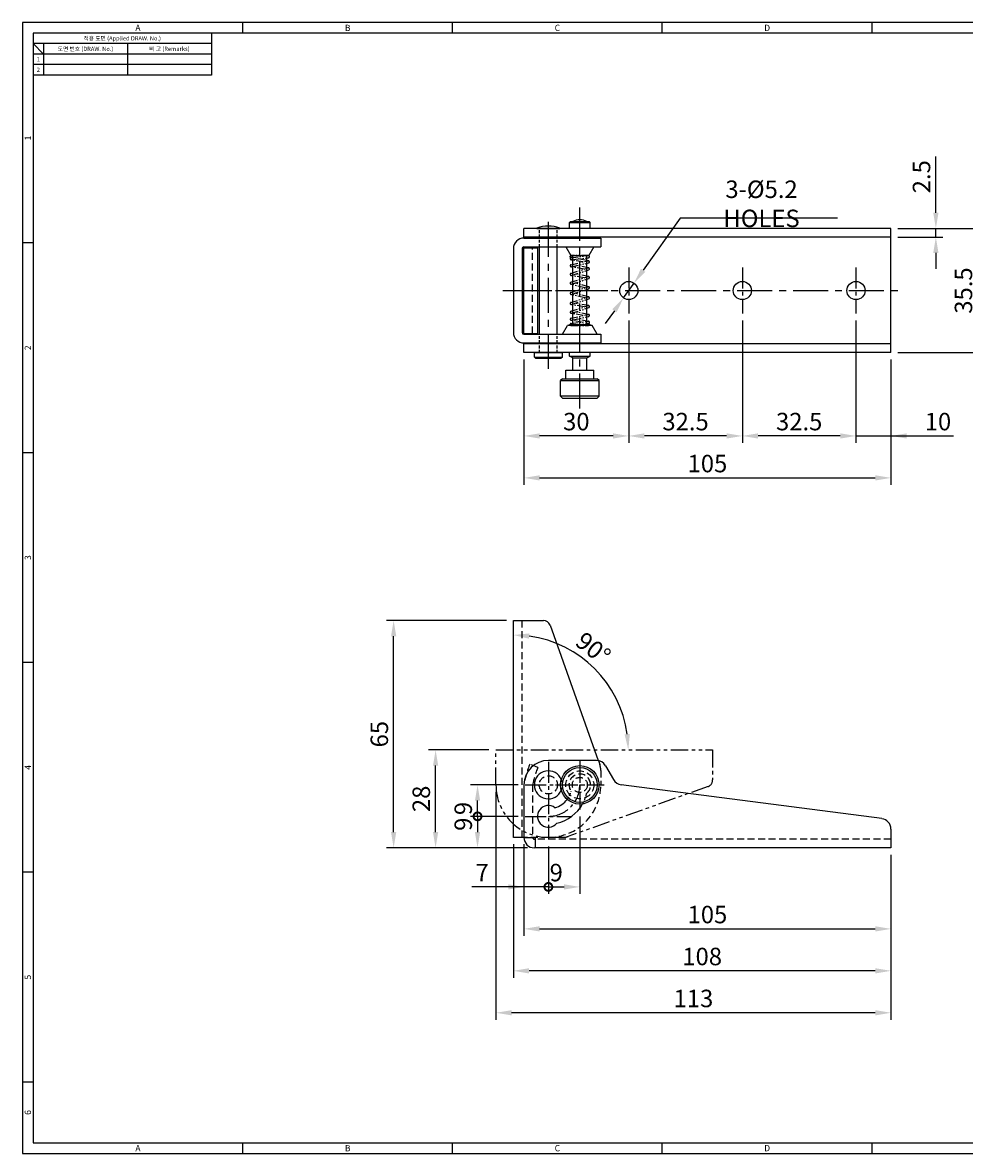
# Model space of a CAD drawing. Extents: x 0 to 469, y 0 to 323.
# Drawn here: x 0 to 269, y 0 to 323 of the extents above; entities that cross this region are included whole.
import ezdxf
from ezdxf.enums import TextEntityAlignment as Align

# ---------------------------------------------------------------- set-up
doc = ezdxf.new("R2010")
doc.units = 0
doc.header["$LTSCALE"] = 8
doc.header["$MEASUREMENT"] = 0
for name, pattern in [('CENTER', [2, 1.25, -0.25, 0.25, -0.25]), ('CENTER2', [1.125, 0.75, -0.125, 0.125, -0.125]), ('HIDDEN', [0.375, 0.25, -0.125]), ('PHANTOM2', [1.25, 0.625, -0.125, 0.125, -0.125, 0.125, -0.125])]:
    doc.linetypes.add(name, pattern=pattern)
doc.layers.get('0').update_dxf_attribs({"linetype": 'CONTINUOUS'})
doc.layers.get('Defpoints').update_dxf_attribs({"linetype": 'CONTINUOUS'})
doc.styles.get("Standard").update_dxf_attribs({"font": 'simplex.shx', "width": 0.8, "bigfont": 'fhg.shx'})
doc.styles.add('style1', font='gulim.ttc')
doc.dimstyles.get("Standard").update_dxf_attribs({"dimtxt": 5, "dimasz": 5, "dimexe": 2, "dimexo": 2, "dimgap": 1.6, "dimtad": 1, "dimtoh": 1, "dimdec": 1, "dimdsep": 46, "dimtxsty": 'Standard', "dimcen": 0, "dimclrd": 6, "dimclre": 6, "dimadec": 1, "dimazin": 2, "dimtfac": 1, "dimtdec": 1, "dimtmove": 0, "dimatfit": 3, "dimfxl": 1, "dimtolj": 1, "dimtzin": 0, "dimarcsym": 0})

# ---------------------------------------------------------------- blocks, each defined once
blk = doc.blocks.new('*D26')
at = {"color": 6, "lineweight": -2}
for p, q in [((238.41, 238.17), (238.41, 203.19)), ((248.41, 227.02), (248.41, 203.19)), ((233.91, 205.19), (229.41, 205.19)), ((238.41, 205.19), (248.41, 205.19)), ((248.41, 205.19), (266.33, 205.19)), ((252.91, 205.19), (257.41, 205.19))]:
    blk.add_line(p, q, dxfattribs=at)
at = {"color": 6}
for points in [[(233.91, 204.44), (233.91, 205.94), (238.41, 205.19)], [(252.91, 205.94), (252.91, 204.44), (248.41, 205.19)]]:
    blk.add_solid(points, dxfattribs=at)
at = {"layer": 'Defpoints', "color": 0}
for p in [(238.41, 240.17), (248.41, 229.02), (248.41, 205.19)]:
    blk.add_point(p, dxfattribs=at)
at = {"color": 0, "insert": (261.87, 209.29), "char_height": 5, "attachment_point": 5}
blk.add_mtext('\\A1;10', dxfattribs=at)
blk = doc.blocks.new('*D27')
at = {"color": 6, "lineweight": -2}
for p, q in [((205.91, 238.17), (205.91, 203.19)), ((238.41, 238.17), (238.41, 203.19)), ((233.91, 205.19), (210.41, 205.19))]:
    blk.add_line(p, q, dxfattribs=at)
at = {"color": 6}
for points in [[(210.41, 205.94), (210.41, 204.44), (205.91, 205.19)], [(233.91, 204.44), (233.91, 205.94), (238.41, 205.19)]]:
    blk.add_solid(points, dxfattribs=at)
at = {"layer": 'Defpoints', "color": 0}
for p in [(205.91, 240.17), (238.41, 240.17), (205.91, 205.19)]:
    blk.add_point(p, dxfattribs=at)
at = {"color": 0, "insert": (222.16, 209.29), "char_height": 5, "attachment_point": 5}
blk.add_mtext('\\A1;32.5', dxfattribs=at)
blk = doc.blocks.new('*D28')
at = {"color": 6, "lineweight": -2}
for p, q in [((173.41, 238.17), (173.41, 203.19)), ((205.91, 238.17), (205.91, 203.19)), ((201.41, 205.19), (177.91, 205.19))]:
    blk.add_line(p, q, dxfattribs=at)
at = {"color": 6}
for points in [[(177.91, 205.94), (177.91, 204.44), (173.41, 205.19)], [(201.41, 204.44), (201.41, 205.94), (205.91, 205.19)]]:
    blk.add_solid(points, dxfattribs=at)
at = {"layer": 'Defpoints', "color": 0}
for p in [(173.41, 240.17), (205.91, 240.17), (173.41, 205.19)]:
    blk.add_point(p, dxfattribs=at)
at = {"color": 0, "insert": (189.66, 209.29), "char_height": 5, "attachment_point": 5}
blk.add_mtext('\\A1;32.5', dxfattribs=at)
blk = doc.blocks.new('*D29')
at = {"color": 6, "lineweight": -2}
for p, q in [((173.41, 238.17), (173.41, 203.19)), ((143.41, 227.02), (143.41, 203.19)), ((168.91, 205.19), (147.91, 205.19))]:
    blk.add_line(p, q, dxfattribs=at)
at = {"color": 6}
for points in [[(147.91, 205.94), (147.91, 204.44), (143.41, 205.19)], [(168.91, 204.44), (168.91, 205.94), (173.41, 205.19)]]:
    blk.add_solid(points, dxfattribs=at)
at = {"layer": 'Defpoints', "color": 0}
for p in [(173.41, 240.17), (143.41, 229.02), (143.41, 205.19)]:
    blk.add_point(p, dxfattribs=at)
at = {"color": 0, "insert": (158.41, 209.29), "char_height": 5, "attachment_point": 5}
blk.add_mtext('\\A1;30', dxfattribs=at)
blk = doc.blocks.new('*D30')
at = {"color": 6, "lineweight": -2}
for p, q in [((143.41, 227.02), (143.41, 191.19)), ((248.41, 227.02), (248.41, 191.19)), ((147.91, 193.19), (243.91, 193.19))]:
    blk.add_line(p, q, dxfattribs=at)
at = {"color": 6}
for points in [[(147.91, 193.94), (147.91, 192.44), (143.41, 193.19)], [(243.91, 192.44), (243.91, 193.94), (248.41, 193.19)]]:
    blk.add_solid(points, dxfattribs=at)
at = {"layer": 'Defpoints', "color": 0}
for p in [(143.41, 229.02), (248.41, 229.02), (248.41, 193.19)]:
    blk.add_point(p, dxfattribs=at)
at = {"color": 0, "insert": (195.91, 197.29), "char_height": 5, "attachment_point": 5}
blk.add_mtext('\\A1;105', dxfattribs=at)
blk = doc.blocks.new('*D31')
at = {"color": 6, "lineweight": -2}
for p, q in [((261.26, 269.02), (261.26, 285.12)), ((250.41, 264.52), (263.26, 264.52)), ((250.41, 262.02), (263.26, 262.02)), ((261.26, 262.02), (261.26, 264.52)), ((261.26, 257.52), (261.26, 253.02))]:
    blk.add_line(p, q, dxfattribs=at)
at = {"color": 6}
for points in [[(260.51, 269.02), (262.01, 269.02), (261.26, 264.52)], [(262.01, 257.52), (260.51, 257.52), (261.26, 262.02)]]:
    blk.add_solid(points, dxfattribs=at)
at = {"layer": 'Defpoints', "color": 0}
for p in [(248.41, 264.52), (248.41, 262.02), (261.26, 264.52)]:
    blk.add_point(p, dxfattribs=at)
at = {"color": 0, "insert": (257.16, 279.32), "char_height": 5, "attachment_point": 5, "rotation": 90}
blk.add_mtext('\\A1;2.5', dxfattribs=at)
blk = doc.blocks.new('*D32')
at = {"color": 6, "lineweight": -2}
for p, q in [((250.41, 264.52), (275.26, 264.52)), ((273.26, 260.02), (273.26, 233.52)), ((250.41, 229.02), (275.26, 229.02))]:
    blk.add_line(p, q, dxfattribs=at)
at = {"color": 6}
for points in [[(274.01, 260.02), (272.51, 260.02), (273.26, 264.52)], [(272.51, 233.52), (274.01, 233.52), (273.26, 229.02)]]:
    blk.add_solid(points, dxfattribs=at)
at = {"layer": 'Defpoints', "color": 0}
for p in [(248.41, 264.52), (248.41, 229.02), (273.26, 229.02)]:
    blk.add_point(p, dxfattribs=at)
at = {"color": 0, "insert": (269.16, 246.77), "char_height": 5, "attachment_point": 5, "rotation": 90}
blk.add_mtext('\\A1;35.5', dxfattribs=at)
blk = doc.blocks.new('*D33')
at = {"color": 6, "lineweight": -2}
for p, q in [((188.07, 267.47), (177.51, 252.56)), ((233.11, 267.47), (188.07, 267.47)), ((171.91, 244.65), (174.91, 248.89)), ((169.3, 240.98), (166.7, 237.3))]:
    blk.add_line(p, q, dxfattribs=at)
at = {"color": 6}
for points in [[(176.9, 253), (178.12, 252.13), (174.91, 248.89)], [(169.92, 240.54), (168.69, 241.41), (171.91, 244.65)]]:
    blk.add_solid(points, dxfattribs=at)
at = {"layer": 'Defpoints', "color": 0}
for p in [(174.91, 248.89), (171.91, 244.65)]:
    blk.add_point(p, dxfattribs=at)
at = {"color": 0, "insert": (211.39, 271.57), "char_height": 5, "attachment_point": 5}
blk.add_mtext('\\A1;3-%%c5.2 HOLES', dxfattribs=at)
blk = doc.blocks.new('_DotSmall')
at = {"color": 0, "linetype": 'ByBlock', "const_width": 0.5}
blk.add_lwpolyline([(-0.0625, 0, 1), (0.0625, 0, 1)], format="xyb", close=True, dxfattribs=at)
blk = doc.blocks.new('*D34')
at = {"color": 6, "lineweight": -2}
for p, q in [((141.81, 105.39), (128.15, 105.39)), ((130.15, 96.39), (130.15, 100.89)), ((141.81, 96.39), (128.15, 96.39))]:
    blk.add_line(p, q, dxfattribs=at)
at = {"color": 6}
blk.add_solid([(130.9, 100.89), (129.4, 100.89), (130.15, 105.39)], dxfattribs=at)
at = {"layer": 'Defpoints', "color": 0}
for p in [(130.15, 105.39), (143.81, 105.39), (143.81, 96.39)]:
    blk.add_point(p, dxfattribs=at)
at = {"color": 6, "lineweight": -2, "xscale": 4.5, "yscale": 4.5, "zscale": 4.5, "rotation": 270}
blk.add_blockref('_DotSmall', (130.15, 96.39), dxfattribs=at)
at = {"color": 0, "insert": (126.05, 98.64), "char_height": 5, "attachment_point": 5, "rotation": 90}
blk.add_mtext('\\A1;9', dxfattribs=at)
blk = doc.blocks.new('*D35')
at = {"color": 6, "lineweight": -2}
for p, q in [((141.81, 96.39), (128.15, 96.39)), ((130.15, 96.39), (130.15, 91.89)), ((144.41, 87.39), (128.15, 87.39))]:
    blk.add_line(p, q, dxfattribs=at)
at = {"color": 6}
blk.add_solid([(129.4, 91.89), (130.9, 91.89), (130.15, 87.39)], dxfattribs=at)
at = {"layer": 'Defpoints', "color": 0}
for p in [(143.81, 96.39), (130.15, 87.39), (146.41, 87.39)]:
    blk.add_point(p, dxfattribs=at)
at = {"color": 6, "lineweight": -2, "xscale": 4.5, "yscale": 4.5, "zscale": 4.5, "rotation": 90}
blk.add_blockref('_DotSmall', (130.15, 96.39), dxfattribs=at)
at = {"color": 0, "insert": (126.05, 94.14), "char_height": 5, "attachment_point": 5, "rotation": 90}
blk.add_mtext('\\A1;9', dxfattribs=at)
blk = doc.blocks.new('*D36')
at = {"color": 6, "lineweight": -2}
for p, q in [((143.41, 88.39), (143.41, 74.21)), ((150.41, 87.79), (150.41, 74.21)), ((143.41, 76.21), (128.53, 76.21)), ((138.91, 76.21), (134.41, 76.21)), ((150.41, 76.21), (143.41, 76.21))]:
    blk.add_line(p, q, dxfattribs=at)
at = {"color": 6}
blk.add_solid([(138.91, 75.46), (138.91, 76.96), (143.41, 76.21)], dxfattribs=at)
at = {"layer": 'Defpoints', "color": 0}
for p in [(143.41, 90.39), (150.41, 89.79), (143.41, 76.21)]:
    blk.add_point(p, dxfattribs=at)
at = {"color": 6, "lineweight": -2, "xscale": 4.5, "yscale": 4.5, "zscale": 4.5, "rotation": 180}
blk.add_blockref('_DotSmall', (150.41, 76.21), dxfattribs=at)
at = {"color": 0, "insert": (131.47, 80.31), "char_height": 5, "attachment_point": 5}
blk.add_mtext('\\A1;7', dxfattribs=at)
blk = doc.blocks.new('*D37')
at = {"color": 6, "lineweight": -2}
for p, q in [((159.41, 96.39), (159.41, 74.21)), ((150.41, 87.79), (150.41, 74.21)), ((150.41, 76.21), (154.91, 76.21))]:
    blk.add_line(p, q, dxfattribs=at)
at = {"color": 6}
blk.add_solid([(154.91, 75.46), (154.91, 76.96), (159.41, 76.21)], dxfattribs=at)
at = {"layer": 'Defpoints', "color": 0}
for p in [(159.41, 98.39), (150.41, 89.79), (159.41, 76.21)]:
    blk.add_point(p, dxfattribs=at)
at = {"color": 6, "lineweight": -2, "xscale": 4.5, "yscale": 4.5, "zscale": 4.5, "rotation": 180}
blk.add_blockref('_DotSmall', (150.41, 76.21), dxfattribs=at)
at = {"color": 0, "insert": (152.66, 80.31), "char_height": 5, "attachment_point": 5}
blk.add_mtext('\\A1;9', dxfattribs=at)
blk = doc.blocks.new('*D38')
at = {"color": 6, "lineweight": -2}
for p, q in [((143.41, 88.39), (143.41, 62.21)), ((248.41, 85.39), (248.41, 62.21)), ((147.91, 64.21), (243.91, 64.21))]:
    blk.add_line(p, q, dxfattribs=at)
at = {"color": 6}
for points in [[(147.91, 64.96), (147.91, 63.46), (143.41, 64.21)], [(243.91, 63.46), (243.91, 64.96), (248.41, 64.21)]]:
    blk.add_solid(points, dxfattribs=at)
at = {"layer": 'Defpoints', "color": 0}
for p in [(143.41, 90.39), (248.41, 87.39), (248.41, 64.21)]:
    blk.add_point(p, dxfattribs=at)
at = {"color": 0, "insert": (195.91, 68.31), "char_height": 5, "attachment_point": 5}
blk.add_mtext('\\A1;105', dxfattribs=at)
blk = doc.blocks.new('*D39')
at = {"color": 6, "lineweight": -2}
for p, q in [((140.41, 88.39), (140.41, 50.21)), ((248.41, 85.39), (248.41, 50.21)), ((243.91, 52.21), (144.91, 52.21))]:
    blk.add_line(p, q, dxfattribs=at)
at = {"color": 6}
for points in [[(144.91, 52.96), (144.91, 51.46), (140.41, 52.21)], [(243.91, 51.46), (243.91, 52.96), (248.41, 52.21)]]:
    blk.add_solid(points, dxfattribs=at)
at = {"layer": 'Defpoints', "color": 0}
for p in [(140.41, 90.39), (248.41, 87.39), (140.41, 52.21)]:
    blk.add_point(p, dxfattribs=at)
at = {"color": 0, "insert": (194.41, 56.31), "char_height": 5, "attachment_point": 5}
blk.add_mtext('\\A1;108', dxfattribs=at)
blk = doc.blocks.new('*D40')
at = {"color": 6, "lineweight": -2}
for p, q in [((135.41, 103.39), (135.41, 38.21)), ((248.41, 85.39), (248.41, 38.21)), ((243.91, 40.21), (139.91, 40.21))]:
    blk.add_line(p, q, dxfattribs=at)
at = {"color": 6}
for points in [[(139.91, 40.96), (139.91, 39.46), (135.41, 40.21)], [(243.91, 39.46), (243.91, 40.96), (248.41, 40.21)]]:
    blk.add_solid(points, dxfattribs=at)
at = {"layer": 'Defpoints', "color": 0}
for p in [(135.41, 105.39), (248.41, 87.39), (135.41, 40.21)]:
    blk.add_point(p, dxfattribs=at)
at = {"color": 0, "insert": (191.91, 44.31), "char_height": 5, "attachment_point": 5}
blk.add_mtext('\\A1;113', dxfattribs=at)
blk = doc.blocks.new('*D41')
at = {"color": 6, "lineweight": -2}
for p, q in [((133.41, 115.39), (116.15, 115.39)), ((118.15, 91.89), (118.15, 110.89)), ((144.41, 87.39), (116.15, 87.39))]:
    blk.add_line(p, q, dxfattribs=at)
at = {"color": 6}
for points in [[(118.9, 110.89), (117.4, 110.89), (118.15, 115.39)], [(117.4, 91.89), (118.9, 91.89), (118.15, 87.39)]]:
    blk.add_solid(points, dxfattribs=at)
at = {"layer": 'Defpoints', "color": 0}
for p in [(118.15, 115.39), (135.41, 115.39), (146.41, 87.39)]:
    blk.add_point(p, dxfattribs=at)
at = {"color": 0, "insert": (114.05, 101.39), "char_height": 5, "attachment_point": 5, "rotation": 90}
blk.add_mtext('\\A1;28', dxfattribs=at)
blk = doc.blocks.new('*D42')
at = {"color": 6, "lineweight": -2}
for p, q in [((138.41, 152.39), (104.15, 152.39)), ((106.15, 91.89), (106.15, 147.89)), ((144.41, 87.39), (104.15, 87.39))]:
    blk.add_line(p, q, dxfattribs=at)
at = {"color": 6}
for points in [[(106.9, 147.89), (105.4, 147.89), (106.15, 152.39)], [(105.4, 91.89), (106.9, 91.89), (106.15, 87.39)]]:
    blk.add_solid(points, dxfattribs=at)
at = {"layer": 'Defpoints', "color": 0}
for p in [(106.15, 152.39), (140.41, 152.39), (146.41, 87.39)]:
    blk.add_point(p, dxfattribs=at)
at = {"color": 0, "insert": (102.05, 119.89), "char_height": 5, "attachment_point": 5, "rotation": 90}
blk.add_mtext('\\A1;65', dxfattribs=at)
blk = doc.blocks.new('*D43')
at = {"color": 6, "lineweight": -2}
blk.add_arc((140.41, 115.39), 32.87, 7.8492, 82.1508, dxfattribs=at)
at = {"color": 6}
for points in [[(144.95, 148.7), (144.85, 147.21), (140.41, 148.26)], [(172.23, 119.83), (173.72, 119.93), (173.28, 115.39)]]:
    blk.add_solid(points, dxfattribs=at)
at = {"layer": 'Defpoints', "color": 0}
for p in [(140.41, 152.39), (168.88, 131.82), (135.41, 115.39), (197.41, 115.39), (140.41, 90.39)]:
    blk.add_point(p, dxfattribs=at)
at = {"color": 0, "insert": (163.25, 144.46), "char_height": 5, "attachment_point": 5, "rotation": 321.8484}
blk.add_mtext('\\A1;90%%d', dxfattribs=at)

msp = doc.modelspace()

# ---------------------------------------------------------------- linework, layer by layer
at = {"color": 3}
for p, q in [((468.6, 323.4), (0, 323.4)), ((0, 323.4), (0, 0)), ((63, 320.4), (63, 323.4)), ((123, 320.4), (123, 323.4)), ((183, 320.4), (183, 323.4)), ((243, 320.4), (243, 323.4)), ((465.6, 320.4), (3, 320.4)), ((3, 320.4), (3, 3)), ((54, 320.4), (54, 308.4)), ((54, 317.4), (3, 317.4)), ((6, 314.4), (3, 317.4)), ((6, 317.4), (6, 308.4)), ((54, 314.4), (3, 314.4)), ((54, 308.4), (3, 308.4)), ((3, 260.4), (0, 260.4)), ((3, 200.4), (0, 200.4)), ((3, 140.4), (0, 140.4)), ((3, 80.4), (0, 80.4)), ((3, 20.4), (0, 20.4)), ((0, 0), (468.6, 0)), ((3, 3), (465.6, 3)), ((63, 0), (63, 3)), ((123, 0), (123, 3)), ((183, 0), (183, 3)), ((243, 0), (243, 3))]:
    msp.add_line(p, q, dxfattribs=at)
at = {"color": 5}
for p, q in [((30, 317.4), (30, 308.4)), ((54, 311.4), (3, 311.4))]:
    msp.add_line(p, q, dxfattribs=at)
at = {"color": 1, "linetype": 'CENTER'}
for p, q in [((159.41, 213.02), (159.41, 270.52)), ((150.41, 224.42), (150.41, 268.22)), ((137.41, 246.77), (168.41, 246.77)), ((140.41, 246.77), (251.41, 246.77))]:
    msp.add_line(p, q, dxfattribs=at)
for p, q in [((156.71, 266.52), (156.41, 266.22)), ((156.41, 264.52), (156.41, 266.22)), ((156.41, 266.22), (162.41, 266.22)), ((156.71, 266.52), (162.11, 266.52)), ((162.11, 266.52), (162.41, 266.22)), ((162.41, 264.52), (162.41, 266.22)), ((143.41, 262.02), (143.41, 264.52)), ((248.41, 264.52), (143.41, 264.52)), ((248.41, 262.02), (143.41, 262.02)), ((146.61, 261.77), (146.61, 262.02)), ((147.17, 264.52), (153.65, 264.52)), ((147.91, 261.77), (147.91, 262.02)), ((152.91, 261.77), (152.91, 262.02)), ((156.41, 261.77), (156.41, 262.02)), ((162.41, 261.77), (162.41, 262.02)), ((248.41, 229.02), (248.41, 264.52)), ((140.41, 258.77), (140.41, 234.77)), ((142.91, 258.77), (142.91, 234.77)), ((143.41, 261.77), (165.41, 261.77)), ((143.41, 259.27), (165.41, 259.27)), ((143.41, 234.52), (143.41, 259.02)), ((143.41, 259.02), (147.41, 259.02)), ((146.61, 259.02), (146.61, 259.27)), ((147.41, 234.52), (147.41, 259.02)), ((147.91, 234.27), (147.91, 259.27)), ((152.91, 234.27), (152.91, 259.27)), ((155.41, 259.27), (156.85, 256.77)), ((163.41, 259.27), (161.96, 256.77)), ((163.41, 259.27), (165.41, 259.27)), ((165.41, 261.77), (165.41, 259.27)), ((156.85, 256.77), (161.96, 256.77)), ((157.41, 237.02), (157.41, 256.77)), ((161.41, 237.02), (161.41, 256.77)), ((154.41, 234.27), (155.85, 236.77)), ((162.96, 236.77), (155.85, 236.77)), ((156.41, 236.77), (156.41, 237.02)), ((156.41, 237.02), (162.41, 237.02)), ((162.41, 236.77), (162.41, 237.02)), ((164.41, 234.27), (162.96, 236.77)), ((143.41, 234.52), (147.41, 234.52)), ((143.41, 234.27), (165.41, 234.27)), ((146.61, 234.52), (146.61, 234.27)), ((165.41, 234.27), (165.41, 231.77)), ((143.41, 231.77), (165.41, 231.77)), ((143.41, 229.02), (143.41, 231.52)), ((248.41, 231.52), (143.41, 231.52)), ((146.61, 231.77), (146.61, 231.52)), ((147.91, 231.52), (147.91, 231.77)), ((152.91, 231.52), (152.91, 231.77)), ((156.41, 231.52), (156.41, 231.77)), ((162.41, 231.52), (162.41, 231.77)), ((248.41, 229.02), (143.41, 229.02)), ((146.41, 227.72), (146.41, 229.02)), ((146.41, 229.02), (154.41, 229.02)), ((146.71, 227.42), (146.41, 227.72)), ((146.41, 227.72), (154.41, 227.72)), ((146.71, 227.42), (154.11, 227.42)), ((154.41, 227.72), (154.11, 227.42)), ((154.41, 227.72), (154.41, 229.02)), ((156.41, 228.02), (156.41, 229.02)), ((156.41, 228.02), (162.41, 228.02)), ((157.41, 227.52), (156.41, 228.02)), ((157.41, 224.02), (157.41, 227.52)), ((157.41, 227.52), (161.41, 227.52)), ((161.41, 227.52), (162.41, 228.02)), ((161.41, 224.02), (161.41, 227.52)), ((162.41, 228.02), (162.41, 229.02)), ((155.41, 221.52), (155.41, 224.02)), ((155.41, 224.02), (163.41, 224.02)), ((163.41, 221.52), (163.41, 224.02)), ((154.41, 221.52), (153.91, 221.02)), ((153.91, 216.52), (153.91, 221.02)), ((153.91, 221.02), (164.91, 221.02)), ((154.41, 221.52), (164.41, 221.52)), ((164.91, 221.02), (164.41, 221.52)), ((164.91, 216.52), (164.91, 221.02)), ((153.91, 216.52), (154.41, 216.02)), ((164.91, 216.52), (153.91, 216.52)), ((154.41, 216.02), (164.41, 216.02)), ((164.41, 216.02), (164.91, 216.52)), ((140.41, 90.39), (140.41, 152.39)), ((140.41, 152.39), (149, 152.39)), ((150.88, 151.06), (164.69, 112.39)), ((164.17, 112.39), (150.41, 112.39)), ((166.77, 110.88), (169.04, 106.9)), ((143.41, 105.39), (143.41, 90.39)), ((245.79, 95.73), (171.26, 105.41)), ((248.41, 92.75), (248.41, 87.39)), ((143.41, 90.39), (140.41, 90.39)), ((143.41, 90.39), (146.61, 90.39)), ((248.41, 87.39), (146.41, 87.39)), ((146.61, 90.39), (146.61, 87.39))]:
    msp.add_line(p, q)
at = {"color": 2, "linetype": 'HIDDEN', "ltscale": 0.4}
for p, q in [((147.91, 262.02), (147.91, 264.52)), ((152.91, 262.02), (152.91, 264.52)), ((147.91, 259.27), (147.91, 261.77)), ((152.91, 259.27), (152.91, 261.77)), ((147.91, 231.77), (147.91, 234.27)), ((152.91, 231.77), (152.91, 234.27)), ((147.91, 229.02), (147.91, 231.52)), ((152.91, 229.02), (152.91, 231.52))]:
    msp.add_line(p, q, dxfattribs=at)
at = {"color": 2, "linetype": 'HIDDEN'}
for p, q in [((145.91, 234.52), (145.91, 259.02)), ((142.91, 90.39), (142.91, 152.39)), ((147.41, 110.39), (145.08, 111.31)), ((164.71, 112.34), (165.12, 111.2)), ((165.41, 109.52), (165.41, 105.39)), ((145.91, 105.39), (145.91, 90.39)), ((150.41, 90.39), (143.41, 90.39)), ((248.41, 89.89), (146.41, 89.89))]:
    msp.add_line(p, q, dxfattribs=at)
at = {"color": 6, "linetype": 'PHANTOM2', "ltscale": 0.4}
for p, q in [((160.36, 254.94), (156.9, 255.57)), ((156.92, 256.17), (161.82, 256.77)), ((161.86, 256.77), (156.96, 256.77)), ((156.99, 255.57), (161.89, 256.17)), ((156.86, 251.65), (161.76, 253.25)), ((156.89, 254.16), (161.79, 255.26)), ((160.64, 252.89), (156.9, 253.57)), ((157.02, 253.58), (161.92, 254.68)), ((157.05, 251.08), (161.95, 252.68)), ((161.91, 253.26), (158.46, 253.9)), ((156.86, 249.15), (161.76, 250.75)), ((160.64, 250.39), (156.9, 251.07)), ((157.05, 248.58), (161.95, 250.18)), ((161.91, 250.76), (158.17, 251.45)), ((156.86, 246.25), (161.76, 247.85)), ((160.8, 247.54), (156.88, 248.58)), ((157.05, 245.68), (161.95, 247.28)), ((161.93, 247.86), (158.02, 248.9)), ((161.93, 244.96), (158.02, 246)), ((156.86, 243.35), (161.76, 244.95)), ((160.8, 244.64), (156.88, 245.68)), ((160.64, 242.09), (156.9, 242.77)), ((157.05, 242.78), (161.95, 244.38)), ((161.91, 242.46), (158.17, 243.15)), ((156.86, 240.85), (161.76, 242.45)), ((156.89, 238.86), (161.79, 239.96)), ((160.36, 239.64), (156.9, 240.27)), ((157.02, 238.28), (161.92, 239.38)), ((157.05, 240.28), (161.95, 241.88)), ((161.91, 239.96), (158.17, 240.65)), ((159.87, 237.73), (156.9, 238.27)), ((156.92, 237.37), (161.82, 237.97)), ((156.96, 236.77), (161.86, 236.77)), ((156.99, 236.77), (161.89, 237.37)), ((161.91, 237.96), (158.46, 238.6))]:
    msp.add_line(p, q, dxfattribs=at)
at = {"color": 6, "linetype": 'PHANTOM2'}
msp.add_line((161.91, 255.26), (158.94, 255.81), dxfattribs=at)
at = {"color": 1, "linetype": 'CENTER2'}
for p, q in [((173.41, 253.37), (173.41, 240.17)), ((205.91, 253.37), (205.91, 240.17)), ((238.41, 253.37), (238.41, 240.17)), ((150.41, 111.99), (150.41, 98.79)), ((159.41, 112.39), (159.41, 98.39)), ((159.41, 111.99), (159.41, 98.79)), ((143.81, 105.39), (157.01, 105.39)), ((152.41, 105.39), (166.41, 105.39)), ((152.81, 105.39), (166.01, 105.39)), ((150.41, 102.99), (150.41, 89.79)), ((143.81, 96.39), (157.01, 96.39))]:
    msp.add_line(p, q, dxfattribs=at)
at = {"color": 5, "linetype": 'PHANTOM2'}
for p, q in [((135.41, 115.39), (197.41, 115.39)), ((135.41, 105.39), (135.41, 115.39)), ((197.41, 115.39), (197.41, 106.8)), ((196.08, 104.91), (156.22, 90.68)), ((154.54, 90.39), (150.41, 90.39))]:
    msp.add_line(p, q, dxfattribs=at)
at = {"color": 6, "linetype": 'PHANTOM2'}
for centre in [(156.96, 256.47), (161.86, 237.07)]:
    msp.add_circle(centre, 0.3, dxfattribs=at)
for centre, radius in [((173.41, 246.77), 2.6), ((205.91, 246.77), 2.6), ((238.41, 246.77), 2.6), ((159.41, 105.39), 5.5)]:
    msp.add_circle(centre, radius)
at = {"color": 5}
msp.add_circle((159.41, 105.39), 5, dxfattribs=at)
at = {"color": 2, "linetype": 'HIDDEN'}
for centre, radius in [((150.41, 105.39), 2.6), ((159.41, 105.39), 4), ((159.41, 105.39), 2.15)]:
    msp.add_circle(centre, radius, dxfattribs=at)
for centre, radius, start, end in [((150.41, 256.12), 9.1, 69.0194, 110.9806), ((159.41, 262.77), 4.25, 61.9275, 118.0725), ((147.17, 264.57), 0.05, 110.9806, 270), ((153.65, 264.57), 0.05, 270, 69.0194), ((143.41, 258.77), 3, 90, 180), ((143.41, 258.77), 0.5, 90, 180), ((143.41, 234.77), 3, 180, 270), ((143.41, 234.77), 0.5, 180, 270), ((149, 150.39), 2, 19.6538, 90), ((150.41, 105.39), 7, 90, 180), ((164.17, 109.39), 3, 29.7449, 90), ((150.41, 105.39), 4, 22.0154, 337.9846), ((171.65, 108.39), 3, 209.7449, 262.5959), ((150.41, 105.39), 6.8, 286.0482, 322.4105), ((150.41, 96.39), 3.1, 52.6705, 321.377), ((150.41, 105.39), 11.2, 282.4885, 330.9219), ((245.41, 92.75), 3, 0, 82.5959), ((146.41, 90.39), 3, 180, 270)]:
    msp.add_arc(centre, radius, start, end)
at = {"color": 6, "linetype": 'PHANTOM2'}
for centre, start, end in [((156.96, 255.87), 96.9811, 276.9811), ((161.86, 256.47), 276.9811, 96.9811), ((156.96, 253.87), 102.6526, 282.6526), ((161.86, 252.97), 288.0834, 108.0834), ((161.86, 254.97), 282.6526, 102.6526), ((156.96, 251.37), 108.0834, 288.0834), ((156.96, 248.87), 108.0834, 288.0834), ((161.86, 250.47), 288.0834, 108.0834), ((156.96, 245.97), 108.0834, 288.0834), ((161.86, 247.57), 288.0834, 108.0834), ((156.96, 243.07), 108.0834, 288.0834), ((161.86, 244.67), 288.0834, 108.0834), ((156.96, 240.57), 108.0834, 288.0834), ((161.86, 242.17), 288.0834, 108.0834), ((161.86, 239.67), 282.6526, 102.6526), ((156.96, 238.57), 102.6526, 282.6526), ((156.96, 237.07), 96.9811, 276.9811), ((161.86, 237.67), 276.9811, 96.9811)]:
    msp.add_arc(centre, 0.3, start, end, dxfattribs=at)
at = {"color": 2, "linetype": 'HIDDEN'}
for centre, radius, start, end in [((175.28, 99.3), 32.5, 158.3096, 168.7026), ((175.28, 99.3), 30, 158.3096, 168.2919), ((160.41, 109.52), 5, 0, 19.6538), ((159.41, 105.39), 3.1, 308.623, 217.3295), ((150.41, 105.39), 15, 270, 0), ((146.41, 90.39), 0.5, 180, 270)]:
    msp.add_arc(centre, radius, start, end, dxfattribs=at)
at = {"color": 2, "linetype": 'HIDDEN', "ltscale": 0.4}
for radius, start, end in [(4, 337.9846, 22.0154), (6.8, 322.4105, 343.9518), (11.2, 330.9219, 347.5115)]:
    msp.add_arc((150.41, 105.39), radius, start, end, dxfattribs=at)
at = {"color": 5, "linetype": 'PHANTOM2'}
for centre, radius, start, end in [((195.41, 106.8), 2, 289.6538, 0), ((150.41, 105.39), 15, 180, 270), ((154.54, 95.39), 5, 270, 289.6538)]:
    msp.add_arc(centre, radius, start, end, dxfattribs=at)
at = {"color": 1, "linetype": 'CENTER2'}
msp.add_arc((150.41, 105.39), 9, 270, 0, dxfattribs=at)

# ---------------------------------------------------------------- texts
at = {"color": 3, "style": 'style1'}
for s, height, p in [('A', 1.8, (33, 321.9)), ('B', 1.8, (93, 321.9)), ('C', 1.8, (153, 321.9)), ('D', 1.8, (213, 321.9)), ('적용 도면 (Applied DRAW. No.)', 1.2, (28.5, 318.9)), ('도면 번호 (DRAW. No.)', 1.2, (18, 315.9)), ('비 고 (Remarks)', 1.2, (42, 315.9)), ('2', 1.2, (4.5, 309.9)), ('1', 1.2, (4.5, 312.9)), ('A', 1.8, (33, 1.5)), ('B', 1.8, (93, 1.5)), ('C', 1.8, (153, 1.5)), ('D', 1.8, (213, 1.5))]:
    msp.add_text(s, height=height, dxfattribs=at).set_placement(p, align=Align.MIDDLE_CENTER)
for s, p in [('1', (1.5, 290.4)), ('2', (1.5, 230.4)), ('3', (1.5, 170.4)), ('4', (1.5, 110.4)), ('5', (1.5, 50.4)), ('6', (1.5, 11.7))]:
    msp.add_text(s, height=1.8, rotation=90, dxfattribs=at).set_placement(p, align=Align.MIDDLE_CENTER)

# ---------------------------------------------------------------- dimensions: what is measured, and where the dimension line sits
for base, p1, p2, override, picture, middle in [((261.26, 264.52), (248.41, 262.02), (248.41, 264.52), {"dimtxt": 5, "dimasz": 4.5, "dimexe": 2, "dimexo": 2, "dimgap": 1.6, "dimtoh": 0, "dimdec": 1, "dimadec": 1, "dimtdec": 1}, '*D31', (257.16, 279.32)), ((273.26, 229.02), (248.41, 264.52), (248.41, 229.02), {"dimtxt": 5, "dimasz": 4.5, "dimexe": 2, "dimexo": 2, "dimgap": 1.6, "dimtoh": 0, "dimdec": 1, "dimadec": 1, "dimtdec": 1}, '*D32', (269.16, 246.77)), ((106.15, 152.39), (146.41, 87.39), (140.41, 152.39), {"dimtxt": 5, "dimasz": 4.5, "dimexe": 2, "dimexo": 2, "dimgap": 1.6, "dimtoh": 0, "dimdec": 1, "dimblk1": 'DotSmall', "dimadec": 1, "dimtdec": 1}, '*D42', (102.05, 119.89)), ((118.15, 115.39), (146.41, 87.39), (135.41, 115.39), {"dimtxt": 5, "dimasz": 4.5, "dimexe": 2, "dimexo": 2, "dimgap": 1.6, "dimtoh": 0, "dimdec": 1, "dimblk1": 'DotSmall', "dimadec": 1, "dimtdec": 1}, '*D41', (114.05, 101.39)), ((130.15, 105.39), (143.81, 96.39), (143.81, 105.39), {"dimtxt": 5, "dimasz": 4.5, "dimexe": 2, "dimexo": 2, "dimgap": 1.6, "dimtoh": 0, "dimdec": 1, "dimblk1": 'DotSmall', "dimsah": 1, "dimadec": 1, "dimtdec": 1}, '*D34', (126.05, 98.64)), ((130.15, 87.39), (143.81, 96.39), (146.41, 87.39), {"dimtxt": 5, "dimasz": 4.5, "dimexe": 2, "dimexo": 2, "dimgap": 1.6, "dimtoh": 0, "dimdec": 1, "dimblk1": 'DotSmall', "dimsah": 1, "dimadec": 1, "dimtdec": 1}, '*D35', (126.05, 94.14))]:
    dim = msp.add_linear_dim(base=base, p1=p1, p2=p2, angle=90, dimstyle='Standard', override=override)
    dim.commit()
    dim.dimension.update_dxf_attribs({"geometry": picture, "text_midpoint": middle})
dim = msp.add_diameter_dim_2p(p1=(171.91, 244.65), p2=(174.91, 248.89), text='3-<> HOLES', dimstyle='Standard', override={"dimtxt": 5, "dimasz": 4.5, "dimexe": 2, "dimexo": 2, "dimgap": 1.6, "dimdec": 1, "dimadec": 1, "dimtdec": 1})
dim.commit()
dim.dimension.update_dxf_attribs({"geometry": '*D33', "text_midpoint": (211.39, 267.47), "dimtype": 163})
for base, p1, p2, override, picture, middle in [((143.41, 205.19), (173.41, 240.17), (143.41, 229.02), {"dimtxt": 5, "dimasz": 4.5, "dimexe": 2, "dimexo": 2, "dimgap": 1.6, "dimtoh": 0, "dimdec": 1, "dimadec": 1, "dimtdec": 1, "dimtmove": 1}, '*D29', (158.41, 209.29)), ((173.41, 205.19), (205.91, 240.17), (173.41, 240.17), {"dimtxt": 5, "dimasz": 4.5, "dimexe": 2, "dimexo": 2, "dimgap": 1.6, "dimtoh": 0, "dimdec": 1, "dimadec": 1, "dimtdec": 1, "dimtmove": 1}, '*D28', (189.66, 209.29)), ((205.91, 205.19), (238.41, 240.17), (205.91, 240.17), {"dimtxt": 5, "dimasz": 4.5, "dimexe": 2, "dimexo": 2, "dimgap": 1.6, "dimtoh": 0, "dimdec": 1, "dimadec": 1, "dimtdec": 1, "dimtmove": 1}, '*D27', (222.16, 209.29)), ((248.41, 193.19), (143.41, 229.02), (248.41, 229.02), {"dimtxt": 5, "dimasz": 4.5, "dimexe": 2, "dimexo": 2, "dimgap": 1.6, "dimtoh": 0, "dimdec": 1, "dimadec": 1, "dimtdec": 1}, '*D30', (195.91, 197.29)), ((135.41, 40.21), (248.41, 87.39), (135.41, 105.39), {"dimtxt": 5, "dimasz": 4.5, "dimexe": 2, "dimexo": 2, "dimgap": 1.6, "dimtoh": 0, "dimdec": 1, "dimblk1": 'DotSmall', "dimadec": 1, "dimtdec": 1}, '*D40', (191.91, 44.31)), ((159.41, 76.21), (150.41, 89.79), (159.41, 98.39), {"dimtxt": 5, "dimasz": 4.5, "dimexe": 2, "dimexo": 2, "dimgap": 1.6, "dimtoh": 0, "dimdec": 1, "dimblk1": 'DotSmall', "dimsah": 1, "dimadec": 1, "dimtdec": 1}, '*D37', (152.66, 80.31)), ((140.41, 52.21), (248.41, 87.39), (140.41, 90.39), {"dimtxt": 5, "dimasz": 4.5, "dimexe": 2, "dimexo": 2, "dimgap": 1.6, "dimtoh": 0, "dimdec": 1, "dimblk1": 'DotSmall', "dimadec": 1, "dimtdec": 1}, '*D39', (194.41, 56.31)), ((248.41, 64.21), (143.41, 90.39), (248.41, 87.39), {"dimtxt": 5, "dimasz": 4.5, "dimexe": 2, "dimexo": 2, "dimgap": 1.6, "dimtoh": 0, "dimdec": 1, "dimblk1": 'DotSmall', "dimadec": 1, "dimtdec": 1}, '*D38', (195.91, 68.31))]:
    dim = msp.add_linear_dim(base=base, p1=p1, p2=p2, dimstyle='Standard', override=override)
    dim.commit()
    dim.dimension.update_dxf_attribs({"geometry": picture, "text_midpoint": middle})
for base, p1, p2, override, picture, middle in [((248.41, 205.19), (238.41, 240.17), (248.41, 229.02), {"dimtxt": 5, "dimasz": 4.5, "dimexe": 2, "dimexo": 2, "dimgap": 1.6, "dimtoh": 0, "dimdec": 1, "dimadec": 1, "dimtdec": 1}, '*D26', (261.87, 205.19)), ((143.41, 76.21), (150.41, 89.79), (143.41, 90.39), {"dimtxt": 5, "dimasz": 4.5, "dimexe": 2, "dimexo": 2, "dimgap": 1.6, "dimtoh": 0, "dimdec": 1, "dimblk1": 'DotSmall', "dimsah": 1, "dimadec": 1, "dimtdec": 1}, '*D36', (131.47, 76.21))]:
    dim = msp.add_linear_dim(base=base, p1=p1, p2=p2, dimstyle='Standard', override=override)
    dim.commit()
    dim.dimension.update_dxf_attribs({"geometry": picture, "text_midpoint": middle, "dimtype": 160})
at = {"color": 5}
dim = msp.add_angular_dim_2l(base=(168.88, 131.82), line1=((140.41, 90.39), (140.41, 152.39)), line2=((135.41, 115.39), (197.41, 115.39)), dimstyle='Standard', override={"dimtxt": 5, "dimasz": 4.5, "dimexe": 2, "dimexo": 2, "dimgap": 1.6, "dimtoh": 0, "dimdec": 1, "dimblk1": 'DotSmall', "dimadec": 1, "dimtdec": 1}, dxfattribs=at)
dim.commit()
dim.dimension.update_dxf_attribs({"geometry": '*D43', "text_midpoint": (160.72, 141.24), "dimtype": 162})

doc.saveas('drawing.dxf')
